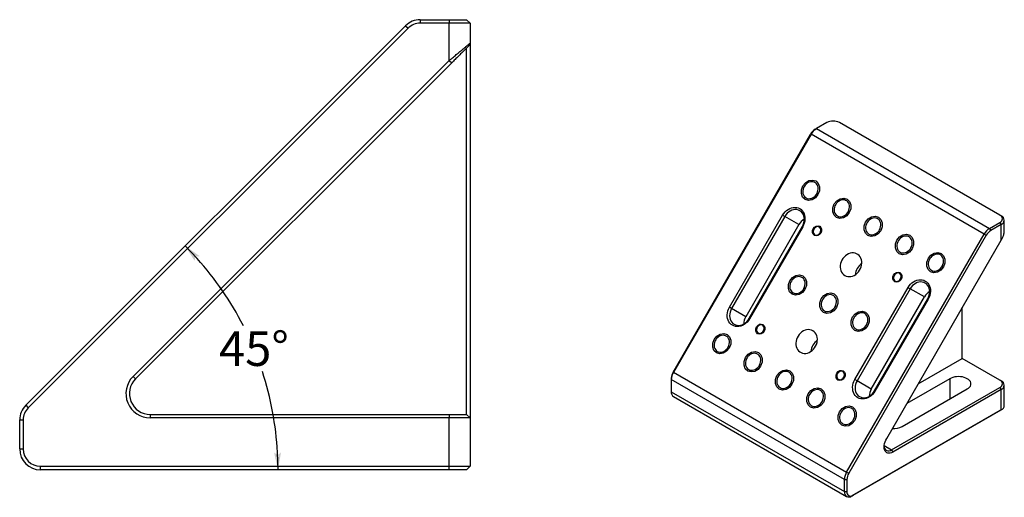
# Model space of a CAD drawing. Extents: x 0 to 705, y 0 to 297.
# Drawn here: x 562 to 705, y 121 to 190 of the extents above; entities that cross this region are included whole.
import ezdxf

# ---------------------------------------------------------------- set-up
doc = ezdxf.new("R2010")
doc.units = 0
doc.header["$LTSCALE"] = 5
doc.layers.get('0').update_dxf_attribs({"color": 255, "linetype": 'CONTINUOUS', "lineweight": 30})
doc.layers.get('DEFPOINTS').update_dxf_attribs({"linetype": 'CONTINUOUS'})
doc.layers.add('2', color=3, linetype='CONTINUOUS')
doc.layers.add('DIMENSION', color=2, linetype='CONTINUOUS')
doc.styles.add('黑体 2.5', font='simhei.ttf', dxfattribs={"height": 2.5})
doc.dimstyles.new('SS$2', dxfattribs={"dimtxt": 3, "dimasz": 2.5, "dimexe": 0.5, "dimexo": 1, "dimgap": 0.8, "dimtad": 0, "dimtih": 1, "dimtoh": 1, "dimdec": 3, "dimdsep": 46, "dimtxsty": '黑体 2.5', "dimblk": '箭头', "dimcen": 5, "dimclrd": 256, "dimclre": 256, "dimclrt": 256, "dimadec": 3, "dimazin": 2, "dimtm": 1e-09, "dimtfac": 0.72, "dimtdec": 3, "dimtmove": 0, "dimatfit": 0, "dimfxl": 0.5, "dimtolj": 1, "dimarcsym": 0})

# ---------------------------------------------------------------- blocks, each defined once
blk = doc.blocks.new('箭头')
at = {"layer": 'DIMENSION'}
h = blk.add_hatch(color=256, dxfattribs=at)
h.paths.add_polyline_path([(-1, 0.2), (-0.85, 0), (0, 0)])
h.paths.add_polyline_path([(0, 0), (-0.85, 0), (-1, -0.2)])
blk.add_line((0, 0), (-1, 0), dxfattribs=at)
blk = doc.blocks.new('*D52')
at = {"layer": 'DEFPOINTS', "color": 0}
for p in [(618.1, 189.15), (598.14, 136.86), (563.29, 134.33), (565.41, 125.02), (624.41, 125.02)]:
    blk.add_point(p, dxfattribs=at)
at = {"layer": 'DIMENSION', "lineweight": -2}
for start, end in [(27.0567, 41.8662), (3.1338, 18.089)]:
    blk.add_arc((553.98, 125.02), 45.71, start, end, dxfattribs=at)
at = {"layer": 'DIMENSION', "lineweight": -2, "xscale": 2.5, "yscale": 2.5, "zscale": 2.5}
for p, rotation in [((586.3, 157.35), 133.4330836727711), ((599.69, 125.02), 271.566916327229)]:
    blk.add_blockref('箭头', p, dxfattribs=dict(at, rotation=rotation))
at = {"layer": 'DIMENSION', "insert": (596.21, 142.52), "char_height": 2.5, "attachment_point": 5, "style": '黑体 2.5'}
blk.add_mtext('\\A1;{\\H2x;45°}', dxfattribs=at)
blk = doc.blocks.new('A$C5BF1303F')
for p, q in [((43.84, 105.6), (40.88, 103.89)), ((92.63, 79.48), (47.38, 105.6)), ((40.53, 103.69), (40.88, 103.89)), ((40.88, 103.89), (89.67, 75.73)), ((0.52, 35.24), (39.28, 102.37)), ((39.38, 102.31), (0.62, 35.18)), ((39.28, 102.37), (39.38, 102.31)), ((88.17, 74.14), (39.38, 102.31)), ((16.39, 53.51), (31.39, 79.49)), ((31.99, 79.14), (16.99, 53.16)), ((31.39, 79.49), (31.99, 79.14)), ((35.99, 76.83), (31.99, 79.14)), ((92.63, 79.48), (92.98, 79.27)), ((93.86, 75.1), (93.86, 78.05)), ((35.99, 76.83), (20.99, 50.85)), ((21.94, 50.3), (36.94, 76.28)), ((37.05, 76.22), (22.05, 50.24)), ((37.05, 76.22), (36.94, 76.28)), ((89.67, 75.73), (92.63, 77.44)), ((89.67, 75.73), (90.02, 75.12)), ((92.98, 76.83), (90.02, 75.12)), ((92.63, 77.44), (92.98, 76.83)), ((92.98, 72.43), (92.98, 76.83)), ((49.41, 7.01), (88.17, 74.14)), ((88.77, 73.8), (50.02, 6.67)), ((60.71, 16.53), (92.98, 72.43)), ((88.17, 74.14), (88.77, 73.8)), ((51.74, 33.1), (66.74, 59.08)), ((67.35, 58.73), (52.35, 32.75)), ((66.74, 59.08), (67.35, 58.73)), ((71.35, 56.42), (67.35, 58.73)), ((56.35, 30.44), (71.35, 56.42)), ((57.3, 29.89), (72.3, 55.87)), ((72.4, 55.81), (57.4, 29.83)), ((72.4, 55.81), (72.3, 55.87)), ((16.99, 53.16), (16.39, 53.51)), ((20.99, 50.85), (16.99, 53.16)), ((82.02, 39.06), (82.02, 53.45)), ((21.94, 50.3), (22.05, 50.24)), ((69.56, 31.87), (82.02, 39.06)), ((92.63, 32.94), (82.02, 39.06)), ((0, 33.5), (0, 33.09)), ((0.52, 35.24), (0.62, 35.18)), ((0.62, 35.18), (49.41, 7.01)), ((78.49, 33.34), (66.38, 26.36)), ((78.49, 33.34), (78.49, 27.63)), ((48.79, 4.92), (0, 33.09)), ((0, 33.09), (0, 29.67)), ((52.35, 32.75), (51.74, 33.1)), ((56.35, 30.44), (52.35, 32.75)), ((62.11, 13.27), (92.63, 30.89)), ((92.63, 32.94), (92.98, 32.73)), ((92.63, 30.89), (92.98, 30.28)), ((93.86, 25.79), (93.86, 31.51)), ((0, 29.67), (48.79, 1.5)), ((0.62, 28.3), (49.41, 0.13)), ((57.3, 29.89), (57.4, 29.83)), ((92.98, 30.28), (62.46, 12.66)), ((65.05, 19.87), (83.44, 30.49)), ((92.98, 24.57), (92.98, 30.28)), ((92.63, 24.36), (50.91, 0.28)), ((51.27, 0.48), (92.98, 24.57)), ((92.63, 24.36), (92.98, 24.57)), ((60.01, 14.48), (62.11, 13.27)), ((62.11, 13.27), (62.46, 12.66)), ((49.41, 7.01), (50.02, 6.67)), ((48.79, 4.92), (49.5, 4.92)), ((48.79, 1.5), (48.79, 4.92)), ((49.5, 4.92), (49.5, 1.5)), ((48.79, 1.5), (49.5, 1.5)), ((50.91, 0.28), (51.27, 0.48))]:
    blk.add_line(p, q)
at = {"flags": 128}
for points in [[(41.34, 85.29), (40.6, 84.39), (39.66, 83.81), (38.64, 83.65), (37.72, 83.92), (37.02, 84.59), (36.66, 85.55), (36.68, 86.66), (37.1, 87.74), (37.83, 88.64), (38.78, 89.22), (39.79, 89.39), (40.72, 89.12), (41.42, 88.45), (41.78, 87.49), (41.75, 86.38), (41.34, 85.29)], [(37.97, 84.35), (38.3, 84.21), (38.67, 84.13), (39.05, 84.14), (39.44, 84.22), (39.82, 84.37), (40.18, 84.59), (40.51, 84.88), (40.8, 85.22), (41.04, 85.6), (41.22, 86), (41.33, 86.43), (41.38, 86.86), (41.36, 87.28), (41.27, 87.67), (41.11, 88.03), (40.89, 88.33), (40.62, 88.58), (40.3, 88.77), (39.95, 88.88), (39.58, 88.91), (39.19, 88.87), (38.8, 88.75), (38.43, 88.56), (38.08, 88.31), (37.77, 87.99), (37.51, 87.63), (37.3, 87.24), (37.15, 86.82), (37.07, 86.39), (37.06, 85.97), (37.11, 85.56), (37.24, 85.18), (37.43, 84.85), (37.67, 84.57), (37.97, 84.35)], [(50.18, 80.19), (49.44, 79.29), (48.5, 78.71), (47.48, 78.55), (46.56, 78.82), (45.86, 79.48), (45.5, 80.44), (45.52, 81.55), (45.94, 82.64), (46.67, 83.54), (47.62, 84.12), (48.63, 84.28), (49.56, 84.01), (50.25, 83.35), (50.62, 82.39), (50.59, 81.28), (50.18, 80.19)], [(46.81, 79.25), (47.14, 79.1), (47.51, 79.03), (47.89, 79.03), (48.28, 79.11), (48.66, 79.27), (49.02, 79.49), (49.35, 79.78), (49.64, 80.11), (49.88, 80.49), (50.06, 80.9), (50.17, 81.33), (50.22, 81.76), (50.2, 82.17), (50.11, 82.57), (49.95, 82.92), (49.73, 83.23), (49.46, 83.48), (49.14, 83.66), (48.79, 83.77), (48.42, 83.81), (48.03, 83.77), (47.64, 83.65), (47.27, 83.46), (46.92, 83.2), (46.61, 82.89), (46.35, 82.53), (46.14, 82.14), (45.99, 81.72), (45.91, 81.29), (45.89, 80.86), (45.95, 80.46), (46.08, 80.08), (46.26, 79.75), (46.51, 79.47), (46.81, 79.25)], [(31.39, 79.49), (31.7, 79.97), (32.07, 80.4), (32.48, 80.78), (32.92, 81.1), (33.39, 81.36), (33.88, 81.55), (34.37, 81.65), (34.86, 81.69), (35.34, 81.64), (35.79, 81.52), (36.22, 81.32), (36.6, 81.05), (36.93, 80.72), (37.21, 80.33), (37.43, 79.89), (37.58, 79.41), (37.66, 78.89), (37.68, 78.36), (37.62, 77.81), (37.49, 77.27), (37.3, 76.73), (37.05, 76.22)], [(36.94, 76.28), (37.19, 76.78), (37.36, 77.29), (37.47, 77.82), (37.5, 78.34), (37.45, 78.85), (37.34, 79.33), (37.15, 79.77), (36.9, 80.15), (36.58, 80.48), (36.22, 80.74), (35.81, 80.93), (35.37, 81.04), (34.9, 81.06), (34.43, 81.01), (33.95, 80.87), (33.49, 80.65), (33.06, 80.36), (32.65, 80.01), (32.3, 79.6), (31.99, 79.14)], [(59.02, 75.09), (58.28, 74.19), (57.33, 73.61), (56.32, 73.44), (55.4, 73.71), (54.7, 74.38), (54.33, 75.34), (54.36, 76.45), (54.77, 77.54), (55.51, 78.44), (56.46, 79.02), (57.47, 79.18), (58.4, 78.91), (59.09, 78.24), (59.46, 77.28), (59.43, 76.18), (59.02, 75.09)], [(55.65, 74.15), (55.98, 74), (56.35, 73.93), (56.73, 73.93), (57.12, 74.01), (57.5, 74.17), (57.86, 74.39), (58.19, 74.67), (58.48, 75.01), (58.72, 75.39), (58.9, 75.8), (59.01, 76.23), (59.06, 76.65), (59.04, 77.07), (58.95, 77.46), (58.79, 77.82), (58.57, 78.13), (58.3, 78.38), (57.98, 78.56), (57.63, 78.67), (57.25, 78.71), (56.87, 78.66), (56.48, 78.55), (56.11, 78.36), (55.76, 78.1), (55.45, 77.79), (55.19, 77.43), (54.98, 77.03), (54.83, 76.61), (54.75, 76.19), (54.73, 75.76), (54.79, 75.35), (54.92, 74.98), (55.1, 74.64), (55.35, 74.36), (55.65, 74.15)], [(42.14, 74.44), (41.77, 73.99), (41.3, 73.7), (40.79, 73.62), (40.33, 73.75), (39.98, 74.08), (39.8, 74.56), (39.81, 75.12), (40.02, 75.66), (40.39, 76.11), (40.86, 76.4), (41.37, 76.48), (41.83, 76.35), (42.18, 76.02), (42.36, 75.54), (42.35, 74.98), (42.14, 74.44)], [(40.46, 73.97), (40.71, 73.87), (40.98, 73.86), (41.26, 73.92), (41.53, 74.07), (41.77, 74.28), (41.97, 74.54), (42.1, 74.84), (42.16, 75.15), (42.15, 75.45), (42.06, 75.73), (41.91, 75.96), (41.71, 76.13), (41.46, 76.23), (41.18, 76.24), (40.9, 76.18), (40.63, 76.03), (40.39, 75.82), (40.2, 75.56), (40.07, 75.26), (40, 74.95), (40.01, 74.65), (40.1, 74.37), (40.25, 74.14), (40.46, 73.97)], [(67.86, 69.99), (67.12, 69.08), (66.17, 68.51), (65.16, 68.34), (64.23, 68.61), (63.54, 69.28), (63.17, 70.24), (63.2, 71.35), (63.61, 72.43), (64.35, 73.34), (65.29, 73.91), (66.31, 74.08), (67.23, 73.81), (67.93, 73.14), (68.29, 72.18), (68.27, 71.07), (67.86, 69.99)], [(64.48, 69.05), (64.82, 68.9), (65.18, 68.82), (65.57, 68.83), (65.96, 68.91), (66.34, 69.06), (66.7, 69.29), (67.03, 69.57), (67.32, 69.91), (67.56, 70.29), (67.74, 70.7), (67.85, 71.12), (67.9, 71.55), (67.88, 71.97), (67.78, 72.36), (67.63, 72.72), (67.41, 73.03), (67.14, 73.28), (66.82, 73.46), (66.47, 73.57), (66.09, 73.6), (65.71, 73.56), (65.32, 73.44), (64.95, 73.25), (64.6, 73), (64.29, 72.69), (64.02, 72.33), (63.81, 71.93), (63.67, 71.51), (63.58, 71.08), (63.57, 70.66), (63.63, 70.25), (63.75, 69.88), (63.94, 69.54), (64.19, 69.26), (64.48, 69.05)], [(48.9, 62.46), (49.29, 62.27), (49.72, 62.17), (50.18, 62.14), (50.64, 62.19), (51.1, 62.31), (51.55, 62.51), (51.98, 62.78), (52.38, 63.12), (52.74, 63.51), (53.05, 63.94), (53.3, 64.42), (53.5, 64.91), (53.62, 65.42), (53.67, 65.94), (53.66, 66.44), (53.57, 66.92), (53.41, 67.36), (53.19, 67.76), (52.91, 68.11), (52.58, 68.4), (52.2, 68.62), (51.79, 68.76), (51.34, 68.83), (50.88, 68.82), (50.42, 68.74), (49.96, 68.57), (49.52, 68.33), (49.1, 68.03), (48.72, 67.67), (48.39, 67.25), (48.11, 66.8), (47.88, 66.31), (47.72, 65.81), (47.63, 65.29), (47.62, 64.79), (47.67, 64.29), (47.79, 63.83), (47.98, 63.41), (48.23, 63.03), (48.54, 62.71), (48.9, 62.46)], [(76.69, 64.88), (75.96, 63.98), (75.01, 63.4), (74, 63.24), (73.07, 63.51), (72.38, 64.18), (72.01, 65.14), (72.04, 66.24), (72.45, 67.33), (73.19, 68.23), (74.13, 68.81), (75.15, 68.98), (76.07, 68.71), (76.77, 68.04), (77.13, 67.08), (77.11, 65.97), (76.69, 64.88)], [(73.32, 63.94), (73.66, 63.8), (74.02, 63.72), (74.41, 63.73), (74.79, 63.81), (75.18, 63.96), (75.54, 64.18), (75.87, 64.47), (76.16, 64.81), (76.39, 65.19), (76.57, 65.59), (76.69, 66.02), (76.74, 66.45), (76.71, 66.87), (76.62, 67.26), (76.47, 67.62), (76.25, 67.92), (75.98, 68.17), (75.66, 68.36), (75.31, 68.47), (74.93, 68.5), (74.55, 68.46), (74.16, 68.34), (73.79, 68.15), (73.44, 67.9), (73.13, 67.58), (72.86, 67.22), (72.65, 66.83), (72.51, 66.41), (72.42, 65.98), (72.41, 65.56), (72.47, 65.15), (72.59, 64.77), (72.78, 64.44), (73.03, 64.16), (73.32, 63.94)], [(37.68, 58.54), (36.94, 57.64), (36, 57.06), (34.98, 56.9), (34.06, 57.17), (33.36, 57.83), (33, 58.79), (33.02, 59.9), (33.44, 60.99), (34.17, 61.89), (35.12, 62.47), (36.13, 62.63), (37.06, 62.36), (37.75, 61.7), (38.12, 60.74), (38.09, 59.63), (37.68, 58.54)], [(34.31, 57.6), (34.64, 57.45), (35.01, 57.38), (35.39, 57.38), (35.78, 57.46), (36.16, 57.62), (36.52, 57.84), (36.85, 58.13), (37.14, 58.46), (37.38, 58.84), (37.56, 59.25), (37.67, 59.68), (37.72, 60.11), (37.7, 60.52), (37.61, 60.92), (37.45, 61.27), (37.23, 61.58), (36.96, 61.83), (36.64, 62.01), (36.29, 62.12), (35.92, 62.16), (35.53, 62.12), (35.14, 62), (34.77, 61.81), (34.42, 61.55), (34.11, 61.24), (33.85, 60.88), (33.64, 60.49), (33.49, 60.07), (33.41, 59.64), (33.39, 59.21), (33.45, 58.81), (33.58, 58.43), (33.76, 58.1), (34.01, 57.82), (34.31, 57.6)], [(64.77, 61.38), (64.4, 60.92), (63.93, 60.64), (63.42, 60.55), (62.96, 60.69), (62.61, 61.02), (62.43, 61.5), (62.44, 62.06), (62.65, 62.6), (63.02, 63.05), (63.49, 63.34), (64, 63.42), (64.46, 63.29), (64.81, 62.95), (64.99, 62.47), (64.98, 61.92), (64.77, 61.38)], [(63.08, 60.9), (63.33, 60.81), (63.61, 60.79), (63.89, 60.86), (64.16, 61), (64.4, 61.21), (64.59, 61.48), (64.72, 61.77), (64.79, 62.09), (64.78, 62.39), (64.69, 62.67), (64.54, 62.9), (64.33, 63.07), (64.08, 63.17), (63.81, 63.18), (63.53, 63.11), (63.26, 62.97), (63.02, 62.76), (62.83, 62.5), (62.69, 62.2), (62.63, 61.89), (62.64, 61.58), (62.73, 61.31), (62.88, 61.07), (63.08, 60.9)], [(66.74, 59.08), (67.06, 59.56), (67.42, 59.99), (67.83, 60.37), (68.27, 60.69), (68.74, 60.95), (69.23, 61.13), (69.73, 61.24), (70.22, 61.28), (70.69, 61.23), (71.15, 61.11), (71.57, 60.91), (71.96, 60.64), (72.29, 60.31), (72.57, 59.92), (72.78, 59.48), (72.94, 59), (73.02, 58.48), (73.03, 57.95), (72.98, 57.4), (72.85, 56.86), (72.66, 56.32), (72.4, 55.81)], [(72.3, 55.87), (72.54, 56.37), (72.72, 56.88), (72.82, 57.41), (72.85, 57.93), (72.81, 58.44), (72.69, 58.92), (72.51, 59.36), (72.25, 59.74), (71.94, 60.07), (71.57, 60.33), (71.16, 60.52), (70.72, 60.63), (70.26, 60.65), (69.78, 60.6), (69.31, 60.46), (68.85, 60.24), (68.41, 59.95), (68.01, 59.6), (67.65, 59.19), (67.35, 58.73)], [(46.52, 53.44), (45.78, 52.54), (44.83, 51.96), (43.82, 51.79), (42.9, 52.06), (42.2, 52.73), (41.83, 53.69), (41.86, 54.8), (42.27, 55.89), (43.01, 56.79), (43.96, 57.37), (44.97, 57.53), (45.9, 57.26), (46.59, 56.59), (46.96, 55.63), (46.93, 54.53), (46.52, 53.44)], [(43.15, 52.5), (43.48, 52.35), (43.85, 52.28), (44.23, 52.28), (44.62, 52.36), (45, 52.51), (45.36, 52.74), (45.69, 53.02), (45.98, 53.36), (46.22, 53.74), (46.4, 54.15), (46.51, 54.57), (46.56, 55), (46.54, 55.42), (46.45, 55.81), (46.29, 56.17), (46.07, 56.48), (45.8, 56.73), (45.48, 56.91), (45.13, 57.02), (44.75, 57.06), (44.37, 57.01), (43.98, 56.9), (43.61, 56.71), (43.26, 56.45), (42.95, 56.14), (42.69, 55.78), (42.48, 55.38), (42.33, 54.96), (42.25, 54.53), (42.23, 54.11), (42.29, 53.7), (42.42, 53.33), (42.6, 52.99), (42.85, 52.71), (43.15, 52.5)], [(22.05, 50.24), (21.73, 49.77), (21.37, 49.33), (20.96, 48.95), (20.52, 48.63), (20.05, 48.37), (19.56, 48.19), (19.06, 48.08), (18.57, 48.05), (18.1, 48.09), (17.64, 48.22), (17.22, 48.41), (16.84, 48.68), (16.5, 49.01), (16.22, 49.4), (16.01, 49.85), (15.85, 50.33), (15.77, 50.84), (15.76, 51.38), (15.81, 51.92), (15.94, 52.47), (16.13, 53), (16.39, 53.51)], [(16.99, 53.16), (16.75, 52.67), (16.57, 52.15), (16.47, 51.63), (16.44, 51.11), (16.48, 50.6), (16.6, 50.12), (16.78, 49.68), (17.04, 49.29), (17.35, 48.96), (17.72, 48.7), (18.13, 48.52), (18.57, 48.41), (19.03, 48.38), (19.51, 48.44), (19.98, 48.58), (20.44, 48.8), (20.88, 49.08), (21.28, 49.44), (21.64, 49.85), (21.94, 50.3)], [(55.36, 48.34), (54.62, 47.43), (53.67, 46.86), (52.66, 46.69), (51.73, 46.96), (51.04, 47.63), (50.67, 48.59), (50.7, 49.7), (51.11, 50.78), (51.85, 51.69), (52.79, 52.26), (53.81, 52.43), (54.73, 52.16), (55.43, 51.49), (55.79, 50.53), (55.77, 49.42), (55.36, 48.34)], [(51.98, 47.39), (52.32, 47.25), (52.68, 47.17), (53.07, 47.18), (53.46, 47.26), (53.84, 47.41), (54.2, 47.64), (54.53, 47.92), (54.82, 48.26), (55.06, 48.64), (55.24, 49.05), (55.35, 49.47), (55.4, 49.9), (55.38, 50.32), (55.28, 50.71), (55.13, 51.07), (54.91, 51.38), (54.64, 51.62), (54.32, 51.81), (53.97, 51.92), (53.59, 51.95), (53.21, 51.91), (52.82, 51.79), (52.45, 51.6), (52.1, 51.35), (51.79, 51.04), (51.52, 50.68), (51.31, 50.28), (51.17, 49.86), (51.08, 49.43), (51.07, 49.01), (51.13, 48.6), (51.25, 48.22), (51.44, 47.89), (51.69, 47.61), (51.98, 47.39)], [(26.14, 46.72), (25.77, 46.27), (25.3, 45.99), (24.79, 45.9), (24.33, 46.04), (23.98, 46.37), (23.8, 46.85), (23.81, 47.41), (24.02, 47.95), (24.39, 48.4), (24.86, 48.69), (25.37, 48.77), (25.83, 48.64), (26.18, 48.3), (26.36, 47.82), (26.35, 47.27), (26.14, 46.72)], [(24.46, 46.25), (24.71, 46.16), (24.98, 46.14), (25.26, 46.21), (25.53, 46.35), (25.77, 46.56), (25.97, 46.83), (26.1, 47.12), (26.16, 47.44), (26.15, 47.74), (26.06, 48.02), (25.91, 48.25), (25.71, 48.42), (25.46, 48.51), (25.18, 48.53), (24.9, 48.46), (24.63, 48.32), (24.39, 48.11), (24.2, 47.85), (24.07, 47.55), (24, 47.24), (24.01, 46.93), (24.1, 46.65), (24.25, 46.42), (24.46, 46.25)], [(39.9, 46.87), (39.5, 47.05), (39.07, 47.16), (38.62, 47.19), (38.15, 47.14), (37.69, 47.01), (37.24, 46.81), (36.81, 46.54), (36.41, 46.21), (36.05, 45.82), (35.74, 45.38), (35.49, 44.91), (35.3, 44.41), (35.17, 43.9), (35.12, 43.39), (35.13, 42.89), (35.22, 42.41), (35.38, 41.96), (35.6, 41.56), (35.88, 41.21), (36.21, 40.92), (36.59, 40.71), (37.01, 40.56), (37.45, 40.49), (37.91, 40.5), (38.37, 40.59), (38.83, 40.75), (39.27, 40.99), (39.69, 41.29), (40.07, 41.66), (40.4, 42.07), (40.69, 42.53), (40.91, 43.01), (41.07, 43.52), (41.16, 44.03), (41.17, 44.54), (41.12, 45.03), (41, 45.49), (40.81, 45.92), (40.56, 46.3), (40.25, 46.61), (39.9, 46.87)], [(16.34, 41.99), (15.6, 41.09), (14.66, 40.51), (13.64, 40.35), (12.72, 40.62), (12.02, 41.29), (11.66, 42.25), (11.68, 43.35), (12.1, 44.44), (12.83, 45.34), (13.78, 45.92), (14.79, 46.09), (15.72, 45.81), (16.42, 45.15), (16.78, 44.19), (16.75, 43.08), (16.34, 41.99)], [(12.97, 41.05), (13.3, 40.9), (13.67, 40.83), (14.05, 40.83), (14.44, 40.91), (14.82, 41.07), (15.18, 41.29), (15.51, 41.58), (15.8, 41.91), (16.04, 42.29), (16.22, 42.7), (16.33, 43.13), (16.38, 43.56), (16.36, 43.98), (16.27, 44.37), (16.11, 44.72), (15.89, 45.03), (15.62, 45.28), (15.3, 45.46), (14.95, 45.58), (14.58, 45.61), (14.19, 45.57), (13.8, 45.45), (13.43, 45.26), (13.08, 45.01), (12.77, 44.69), (12.51, 44.33), (12.3, 43.94), (12.15, 43.52), (12.07, 43.09), (12.06, 42.66), (12.11, 42.26), (12.24, 41.88), (12.43, 41.55), (12.67, 41.27), (12.97, 41.05)], [(25.18, 36.89), (24.44, 35.99), (23.5, 35.41), (22.48, 35.25), (21.56, 35.52), (20.86, 36.18), (20.5, 37.14), (20.52, 38.25), (20.94, 39.34), (21.67, 40.24), (22.62, 40.82), (23.63, 40.98), (24.56, 40.71), (25.25, 40.05), (25.62, 39.09), (25.59, 37.98), (25.18, 36.89)], [(21.81, 35.95), (22.14, 35.8), (22.51, 35.73), (22.89, 35.73), (23.28, 35.81), (23.66, 35.97), (24.02, 36.19), (24.35, 36.47), (24.64, 36.81), (24.88, 37.19), (25.06, 37.6), (25.17, 38.03), (25.22, 38.46), (25.2, 38.87), (25.11, 39.27), (24.95, 39.62), (24.73, 39.93), (24.46, 40.18), (24.14, 40.36), (23.79, 40.47), (23.42, 40.51), (23.03, 40.47), (22.64, 40.35), (22.27, 40.16), (21.92, 39.9), (21.61, 39.59), (21.35, 39.23), (21.14, 38.83), (20.99, 38.42), (20.91, 37.99), (20.89, 37.56), (20.95, 37.16), (21.08, 36.78), (21.26, 36.45), (21.51, 36.17), (21.81, 35.95)], [(34.02, 31.79), (33.28, 30.89), (32.33, 30.31), (31.32, 30.14), (30.4, 30.41), (29.7, 31.08), (29.33, 32.04), (29.36, 33.15), (29.77, 34.24), (30.51, 35.14), (31.46, 35.71), (32.47, 35.88), (33.4, 35.61), (34.09, 34.94), (34.46, 33.98), (34.43, 32.87), (34.02, 31.79)], [(30.65, 30.85), (30.98, 30.7), (31.35, 30.63), (31.73, 30.63), (32.12, 30.71), (32.5, 30.86), (32.86, 31.09), (33.19, 31.37), (33.48, 31.71), (33.72, 32.09), (33.9, 32.5), (34.01, 32.92), (34.06, 33.35), (34.04, 33.77), (33.95, 34.16), (33.79, 34.52), (33.57, 34.83), (33.3, 35.08), (32.98, 35.26), (32.63, 35.37), (32.25, 35.41), (31.87, 35.36), (31.48, 35.25), (31.11, 35.06), (30.76, 34.8), (30.45, 34.49), (30.19, 34.13), (29.98, 33.73), (29.83, 33.31), (29.75, 32.88), (29.73, 32.46), (29.79, 32.05), (29.92, 31.68), (30.1, 31.34), (30.35, 31.06), (30.65, 30.85)], [(48.77, 33.66), (48.4, 33.21), (47.93, 32.92), (47.42, 32.84), (46.96, 32.98), (46.61, 33.31), (46.43, 33.79), (46.44, 34.34), (46.65, 34.89), (47.02, 35.34), (47.49, 35.63), (48, 35.71), (48.46, 35.57), (48.81, 35.24), (48.99, 34.76), (48.98, 34.21), (48.77, 33.66)], [(47.08, 33.19), (47.33, 33.1), (47.61, 33.08), (47.89, 33.15), (48.16, 33.29), (48.4, 33.5), (48.59, 33.76), (48.72, 34.06), (48.79, 34.37), (48.78, 34.68), (48.69, 34.96), (48.54, 35.19), (48.33, 35.36), (48.08, 35.45), (47.81, 35.47), (47.53, 35.4), (47.26, 35.26), (47.02, 35.05), (46.83, 34.78), (46.69, 34.49), (46.63, 34.18), (46.64, 33.87), (46.73, 33.59), (46.88, 33.36), (47.08, 33.19)], [(83.44, 30.49), (83.8, 30.73), (84.08, 31), (84.29, 31.29), (84.42, 31.6), (84.46, 31.92), (84.42, 32.23), (84.29, 32.54), (84.08, 32.83), (83.8, 33.1), (83.44, 33.34), (83.02, 33.55), (82.55, 33.72), (82.05, 33.84), (81.51, 33.91), (80.96, 33.94), (80.42, 33.91), (79.88, 33.84), (79.37, 33.72), (78.91, 33.55), (78.49, 33.34)], [(42.86, 26.68), (42.12, 25.78), (41.17, 25.21), (40.16, 25.04), (39.23, 25.31), (38.54, 25.98), (38.17, 26.94), (38.2, 28.05), (38.61, 29.13), (39.35, 30.03), (40.29, 30.61), (41.31, 30.78), (42.23, 30.51), (42.93, 29.84), (43.29, 28.88), (43.27, 27.77), (42.86, 26.68)], [(57.4, 29.83), (57.09, 29.36), (56.72, 28.92), (56.31, 28.54), (55.87, 28.22), (55.4, 27.96), (54.91, 27.78), (54.42, 27.67), (53.93, 27.64), (53.45, 27.68), (53, 27.81), (52.57, 28), (52.19, 28.27), (51.86, 28.6), (51.58, 28.99), (51.36, 29.44), (51.21, 29.92), (51.13, 30.43), (51.11, 30.97), (51.17, 31.51), (51.3, 32.06), (51.49, 32.59), (51.74, 33.1)], [(52.35, 32.75), (52.1, 32.26), (51.93, 31.74), (51.82, 31.22), (51.79, 30.7), (51.84, 30.19), (51.95, 29.71), (52.14, 29.27), (52.39, 28.88), (52.71, 28.55), (53.07, 28.29), (53.48, 28.11), (53.92, 28), (54.39, 27.97), (54.86, 28.03), (55.34, 28.17), (55.8, 28.38), (56.23, 28.67), (56.64, 29.03), (56.99, 29.44), (57.3, 29.89)], [(39.48, 25.74), (39.82, 25.6), (40.18, 25.52), (40.57, 25.53), (40.96, 25.61), (41.34, 25.76), (41.7, 25.98), (42.03, 26.27), (42.32, 26.61), (42.56, 26.99), (42.74, 27.4), (42.85, 27.82), (42.9, 28.25), (42.88, 28.67), (42.78, 29.06), (42.63, 29.42), (42.41, 29.72), (42.14, 29.97), (41.82, 30.16), (41.47, 30.27), (41.09, 30.3), (40.71, 30.26), (40.32, 30.14), (39.95, 29.95), (39.6, 29.7), (39.29, 29.39), (39.02, 29.03), (38.81, 28.63), (38.67, 28.21), (38.58, 27.78), (38.57, 27.36), (38.63, 26.95), (38.75, 26.57), (38.94, 26.24), (39.19, 25.96), (39.48, 25.74)], [(51.69, 21.58), (50.96, 20.68), (50.01, 20.1), (49, 19.94), (48.07, 20.21), (47.38, 20.87), (47.01, 21.84), (47.04, 22.94), (47.45, 24.03), (48.19, 24.93), (49.13, 25.51), (50.15, 25.68), (51.07, 25.4), (51.77, 24.74), (52.13, 23.78), (52.11, 22.67), (51.69, 21.58)], [(48.32, 20.64), (48.66, 20.49), (49.02, 20.42), (49.41, 20.42), (49.79, 20.5), (50.18, 20.66), (50.54, 20.88), (50.87, 21.17), (51.16, 21.5), (51.39, 21.88), (51.57, 22.29), (51.69, 22.72), (51.74, 23.15), (51.71, 23.57), (51.62, 23.96), (51.47, 24.31), (51.25, 24.62), (50.98, 24.87), (50.66, 25.05), (50.31, 25.17), (49.93, 25.2), (49.55, 25.16), (49.16, 25.04), (48.79, 24.85), (48.44, 24.6), (48.13, 24.28), (47.86, 23.92), (47.65, 23.53), (47.51, 23.11), (47.42, 22.68), (47.41, 22.25), (47.47, 21.85), (47.59, 21.47), (47.78, 21.14), (48.03, 20.86), (48.32, 20.64)], [(62.46, 12.66), (62.07, 12.47), (61.7, 12.36), (61.34, 12.32), (61.01, 12.37), (60.71, 12.49), (60.46, 12.68), (60.26, 12.95), (60.11, 13.28), (60.02, 13.66), (59.99, 14.09), (60.02, 14.55), (60.11, 15.04), (60.26, 15.54), (60.46, 16.04), (60.71, 16.53)]]:
    blk.add_lwpolyline(points, dxfattribs=at)
for centre, radius, start, end in [((45.61, 102.19), 3.84, 62.6097, 117.3903), ((42.43, 100.63), 3.61, 121.9547, 151.1444), ((43.17, 100.22), 4.33, 121.9547, 151.1444), ((43.59, 83.99), 3.05, 143.374, 156.6152), ((52.43, 78.89), 3.05, 143.374, 156.6152), ((39.49, 74.85), 4.02, 119.7258, 150.4856), ((92.24, 78.46), 1.09, 290.7834, 69.2166), ((92.51, 78.05), 1.31, 291.3126, 68.6874), ((61.27, 73.79), 3.05, 143.374, 156.6152), ((91.96, 72.06), 4.33, 121.9547, 151.1444), ((91.93, 72.06), 3.61, 121.9547, 151.1444), ((70.11, 68.68), 3.05, 143.374, 156.6152), ((56.03, 62.38), 4.17, 124.4871, 175.5021), ((78.95, 63.58), 3.05, 143.374, 156.6152), ((39.93, 57.24), 3.05, 143.374, 156.6152), ((74.83, 54.46), 4, 119.6349, 150.5764), ((48.77, 52.13), 3.05, 143.374, 156.6152), ((24.44, 48.82), 4, 149.4235, 180.3548), ((57.61, 47.03), 3.05, 143.374, 156.6152), ((18.59, 40.69), 3.05, 143.374, 156.6152), ((43.53, 40.73), 4.17, 124.4871, 175.5021), ((27.43, 35.59), 3.05, 143.374, 156.6152), ((3.6, 33.37), 3.61, 148.8563, 178.0435), ((4.33, 32.94), 4.33, 148.8563, 178.0435), ((36.27, 30.48), 3.05, 143.374, 156.6152), ((92.24, 31.92), 1.09, 290.7834, 69.2166), ((92.51, 31.51), 1.31, 291.3126, 68.6874), ((1.46, 29.5), 1.47, 173.4667, 235.2211), ((59.81, 28.4), 4.02, 149.5143, 180.264), ((45.11, 25.38), 3.05, 143.374, 156.6152), ((92.4, 25.91), 1.47, 293.4621, 355.2177), ((53.95, 20.28), 3.05, 143.374, 156.6152), ((62.64, 24.46), 5.19, 266.2853, 297.7427), ((61.28, 14.27), 1.29, 178.3844, 309.5541), ((53.12, 4.78), 4.33, 148.8563, 178.0435), ((53.1, 4.8), 3.61, 148.8563, 178.0435), ((50.09, 1.3), 1.31, 171.3151, 308.6742), ((50.58, 1.33), 1.09, 170.786, 309.2033)]:
    blk.add_arc(centre, radius, start, end)
blk.add_open_spline([(92.98, 72.43), (93.02, 72.49), (93.09, 72.6), (93.22, 72.82), (93.36, 73.09), (93.51, 73.43), (93.64, 73.77), (93.72, 74.06), (93.77, 74.28), (93.82, 74.51), (93.85, 74.78), (93.86, 74.99), (93.86, 75.1)], degree=3, knots=[0, 0, 0, 0, 0.075803, 0.129944, 0.259355, 0.387758, 0.514685, 0.639706, 0.702251, 0.762478, 0.884997, 1, 1, 1, 1])

msp = doc.modelspace()

# ---------------------------------------------------------------- linework, layer by layer
at = {"lineweight": 30}
for p, q in [((563.2903, 134.3349), (618.1015, 189.1461)), ((563.2903, 134.3349), (618.1015, 189.1461)), ((618.1015, 189.1461), (618.455, 188.7925)), ((620.2228, 190.0248), (624.4116, 190.0248)), ((620.2228, 190.0248), (620.2228, 189.5248)), ((624.4116, 189.5248), (620.2228, 189.5248)), ((624.4116, 190.0248), (624.4116, 189.5248)), ((624.4116, 190.0248), (626.9116, 190.0248)), ((624.4116, 184.1425), (624.4116, 189.5248)), ((627.4116, 189.5248), (624.4116, 189.5248)), ((626.9116, 190.0248), (627.4116, 189.5248)), ((627.4116, 189.5248), (627.4116, 186.6425)), ((618.455, 188.7925), (563.6438, 133.9813)), ((627.4116, 186.6425), (627.2652, 186.2889)), ((627.4116, 186.6425), (627.4116, 132.5248)), ((626.9116, 133.0248), (626.9116, 185.9354)), ((578.7687, 138.4996), (624.4116, 184.1425)), ((624.7652, 183.7889), (579.1223, 138.1461)), ((624.4116, 184.1425), (624.7652, 183.7889)), ((579.1223, 138.1461), (578.7687, 138.4996)), ((563.2903, 134.3349), (563.6438, 133.9813)), ((562.4116, 128.0248), (562.4116, 132.2136)), ((562.4116, 132.2136), (562.9116, 132.2136)), ((562.9116, 132.2136), (562.9116, 128.0248)), ((581.2436, 133.0248), (624.4116, 133.0248)), ((581.2436, 133.0248), (581.2436, 132.5248)), ((624.4116, 132.5248), (581.2436, 132.5248)), ((624.4116, 133.0248), (624.4116, 132.5248)), ((624.4116, 133.0248), (626.9116, 133.0248)), ((624.4116, 125.5248), (624.4116, 132.5248)), ((627.4116, 132.5248), (624.4116, 132.5248)), ((626.9116, 133.0248), (627.4116, 132.5248)), ((627.4116, 132.5248), (627.4116, 125.5248)), ((562.4116, 128.0248), (562.9116, 128.0248)), ((565.4116, 125.5248), (624.4116, 125.5248)), ((565.4116, 125.0248), (565.4116, 125.5248)), ((624.4116, 125.0248), (624.4116, 125.5248)), ((624.4116, 125.5248), (627.4116, 125.5248)), ((626.9116, 125.0248), (627.4116, 125.5248)), ((624.4116, 125.0248), (565.4116, 125.0248)), ((626.9116, 125.0248), (624.4116, 125.0248))]:
    msp.add_line(p, q, dxfattribs=at)
for centre, radius, start, end in [((620.2228, 187.0248), 3, 90, 135), ((620.2228, 187.0248), 2.5, 90, 135), ((581.2436, 136.0248), 3.5, 135, 270), ((581.2436, 136.0248), 3, 135, 270), ((565.4116, 132.2136), 3, 135, 180), ((565.4116, 132.2136), 2.5, 135, 180), ((565.4116, 128.0248), 3, 180, 270), ((565.4116, 128.0248), 2.5, 180, 270)]:
    msp.add_arc(centre, radius, start, end, dxfattribs=at)
for points, knots in [([(624.4116, 184.1425), (624.4689, 184.1902), (624.567, 184.2719), (624.7624, 184.4349), (624.9967, 184.6301), (625.2822, 184.868), (625.5594, 185.099), (625.8257, 185.3209), (626.1588, 185.5985), (626.5359, 185.9127), (626.8552, 186.1789), (627.0603, 186.3497), (627.1869, 186.4553), (627.2865, 186.5382), (627.3581, 186.5979), (627.4032, 186.6355), (627.4088, 186.6402), (627.4116, 186.6425)], [0, 0, 0, 0, 0.04105993, 0.07038623, 0.14048406, 0.21003566, 0.27878794, 0.34650756, 0.41299438, 0.54152105, 0.66373985, 0.72308769, 0.78000467, 0.83645733, 0.89137271, 0.94595648, 1, 1, 1, 1]), ([(627.2652, 186.2889), (627.2646, 186.2884), (627.2634, 186.2872), (627.254, 186.2778), (627.239, 186.2628), (627.218, 186.2418), (627.1911, 186.2149), (627.1471, 186.1708), (627.0772, 186.1009), (626.9716, 185.9953), (626.8448, 185.8686), (626.6981, 185.7219), (626.5329, 185.5567), (626.3508, 185.3746), (626.1536, 185.1774), (625.9431, 184.9668), (625.7213, 184.7451), (625.4904, 184.5141), (625.2525, 184.2763), (625.0508, 184.0746), (624.8879, 183.9117), (624.8061, 183.8299), (624.7652, 183.7889)], [0, 0, 0, 0, 0.02575854, 0.05150633, 0.07736581, 0.10345785, 0.12970794, 0.15637469, 0.21060471, 0.26649834, 0.32428399, 0.38410494, 0.44601014, 0.50997374, 0.57589072, 0.64359903, 0.71287743, 0.78346568, 0.85506465, 0.92735279, 0.96358563, 1, 1, 1, 1])]:
    msp.add_open_spline(points, degree=3, knots=knots, dxfattribs=at)

# ---------------------------------------------------------------- block references
at = {"layer": '2', "xscale": 0.5119999999999436, "yscale": 0.5120000000000005, "zscale": 0.5120000000000001}
msp.add_blockref('A$C5BF1303F', (656.4482, 121.0978), dxfattribs=at)

# ---------------------------------------------------------------- dimensions: what is measured, and where the dimension line sits
at = {"layer": 'DIMENSION'}
dim = msp.add_angular_dim_2l(base=(598.1356, 136.8562), line1=((624.4116, 125.0248), (565.4116, 125.0248)), line2=((563.2903, 134.3349), (618.1015, 189.1461)), text='{\\H2x;<>}', dimstyle='SS$2', dxfattribs=at)
dim.commit()
dim.dimension.update_dxf_attribs({"geometry": '*D52', "text_midpoint": (596.2136, 142.5184)})

doc.saveas('drawing.dxf')
